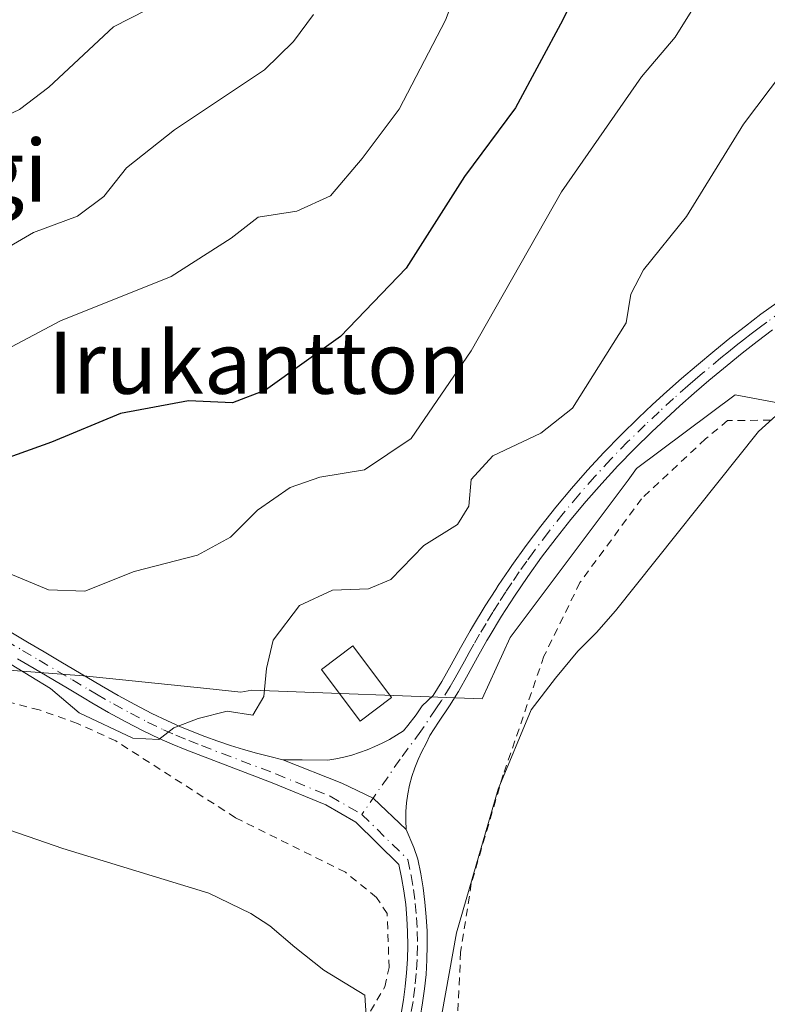
# Model space of a CAD drawing. Units: metres. Extents: x 603373 to 606798, y 4773170 to 4775536.
# Drawn here: x 605600 to 605696, y 4774966 to 4775093 of the extents above; entities that cross this region are included whole.
import ezdxf
from ezdxf.enums import TextEntityAlignment as Align

# ---------------------------------------------------------------- set-up
doc = ezdxf.new("R2010")
doc.units = ezdxf.units.M
doc.header["$MEASUREMENT"] = 0
doc.linetypes.add('DGN Style 2', pattern=[1.6480167562047852, 0.988810053722871, -0.6592067024819142])
doc.linetypes.add('DGN Style 4', pattern=[2.6384748266838614, 1.318413404963828, -0.6592067024819142, 0.001648016756204785, -0.6592067024819142])
for name, color, linetype, lineweight in [('Alambrada', 7, 'DGN Style 2', 0), ('Arbolado forestal CxS', 92, 'Continuous', 0), ('Curva de nivel maestra', 30, 'Continuous', 30), ('Curva de nivel normal', 30, 'Continuous', 0), ('Edificación ligera Cxs', 1, 'Continuous', 0), ('Pista pavimentada Cxs', 135, 'Continuous', 0), ('Pista pavimentada eje', 135, 'DGN Style 4', 0), ('Prado CxS', 92, 'Continuous', 0), ('Texto cartográfico', 7, 'Continuous', 0)]:
    doc.layers.add(name, color=color, linetype=linetype, lineweight=lineweight)
doc.styles.add('Style-Arial', font='txt')

# ---------------------------------------------------------------- blocks, each defined once
blk = doc.blocks.new('*U27')
at = {"layer": 'Prado CxS', "color": 92, "linetype": 'Continuous', "lineweight": 0}
blk.add_polyline3d([(605429.4420999996, 4775032.003500001, 352.4802000000054), (605455.6908999998, 4775030.058499999, 352.2991999999941), (605455.6911000004, 4775025.195499999, 353.8092999999935), (605459.5796999997, 4775013.524499999, 355.9379000000045), (605460.5516999997, 4774994.0723, 364.1641999999993), (605463.4589000001, 4774978.105699999, 368.7262000000046), (605509.1623000001, 4774986.2915, 366.8709999999992), (605535.0241, 4774999.189300001, 363.5742999999929), (605568.5038999999, 4775007.924699999, 362.2541999999958), (605588.3185000002, 4775009.622099999, 360.8568999999989), (605594.9391000001, 4775009.127499999, 360.0654000000068), (605608.0034999996, 4775008.1513, 358.607999999993), (605623.9036999998, 4775006.481699999, 358.4700000000012), (605628.2982999999, 4775006.020099999, 358.957699999999), (605629.7405000003, 4775006.264699999, 359.2657000000036), (605659.4106999999, 4775005.1621, 362.875199999995), (605663.0109000001, 4775013.085100001, 362.771900000007), (605678.2244999995, 4775033.368899999, 362.6552999999985), (605679.3333000002, 4775034.847100001, 362.6582999999956), (605692.0311000004, 4775044.370100001, 363.105899999995), (605704.1441000003, 4775042.0987, 365.5427999999956)], dxfattribs=at)

msp = doc.modelspace()

# ---------------------------------------------------------------- linework, layer by layer
at = {"layer": 'Alambrada', "color": 7, "linetype": 'DGN Style 2', "lineweight": 0, "extrusion": (-0.1657398389606673, -0.1450223589177038, 0.9754480105035004), "elevation": -792515.900184511, "flags": 128}
msp.add_lwpolyline([(-3194734.337700755, 3511900.408699544), (-3194734.337700755, 3511900.299722483)], dxfattribs=at)
at = {"layer": 'Alambrada', "color": 7, "linetype": 'DGN Style 2', "lineweight": 0}
for points in [[(605774.9001000002, 4774947.460100001, 373.4342000000034), (605779.3701, 4774948.460100001, 370.161300000007), (605770.8300999999, 4774982.170100001, 370.5583999999944), (605765.1300999997, 4775012.5601, 371.1799000000028), (605764.1901000004, 4775041.520099999, 374.0283000000054), (605691.0701000001, 4775041.050100001, 370.4189000000042), (605688.2200999996, 4775038.670100001, 367.1540999999997)], [(605688.2200999996, 4775038.670100001, 367.1540999999997), (605679.9801000003, 4775030.970100001, 364.8506999999955), (605672.0301000001, 4775020.1601, 364.3852000000043), (605667.3901000004, 4775010.6501, 364.7143999999971), (605662.1201, 4774995.350099999, 365.0834999999934), (605658.0201000003, 4774981.360099999, 365.0598999999929), (605656.6401000004, 4774972.520099999, 365.5341999999946), (605656.1601, 4774962.040100001, 365.7992999999988), (605654.0500999996, 4774945.770099999, 366.2256000000052), (605654.0301000001, 4774940.6501, 366.351800000004)], [(605598.4401000004, 4774933.5001, 369.001099999994), (605609.3101000005, 4774940.470100001, 367.8071999999956), (605621.3201000001, 4774946.0001, 366.8758999999991), (605631.4101, 4774951.460100001, 366.1655000000028), (605639.5100999996, 4774957.390100001, 366.1946000000025), (605644.1700999998, 4774963.4801, 365.7115999999951), (605646.8901000004, 4774968.040100001, 365.7440000000061), (605647.4200999998, 4774970.540100001, 365.5834000000032), (605647.1700999998, 4774977.4901, 364.9744999999967), (605645.7801000001, 4774979.5701, 364.3234999999986), (605641.7801000001, 4774982.800100001, 363.6018999999943), (605627.6201, 4774989.840100001, 363.207899999994), (605612.1700999998, 4774999.7401, 363.2583000000013), (605607.2301000003, 4775001.9901, 366.8031999999948), (605602.3201000001, 4775003.7301, 372.3929999999964), (605594.5500999996, 4775005.710100001, 366.5962)]]:
    msp.add_polyline3d(points, dxfattribs=at)
at = {"layer": 'Arbolado forestal CxS', "color": 92, "linetype": 'Continuous', "lineweight": 0}
for points in [[(605704.1441000003, 4775042.0987, 365.5427999999956), (605692.0311000004, 4775044.370100001, 363.105899999995), (605679.3333000002, 4775034.847100001, 362.6582999999956), (605678.2244999995, 4775033.368899999, 362.6552999999985), (605663.0109000001, 4775013.085100001, 362.771900000007), (605659.4106999999, 4775005.1621, 362.875199999995), (605629.7405000003, 4775006.264699999, 359.2657000000036), (605628.2982999999, 4775006.020099999, 358.957699999999), (605623.9036999998, 4775006.481699999, 358.4700000000012), (605608.0034999996, 4775008.1513, 358.607999999993), (605594.9391000001, 4775009.127499999, 360.0654000000068), (605588.3185000002, 4775009.622099999, 360.8568999999989), (605568.5038999999, 4775007.924699999, 362.2541999999958), (605535.0241, 4774999.189300001, 363.5742999999929), (605509.1623000001, 4774986.2915, 366.8709999999992), (605463.4589000001, 4774978.105699999, 368.7262000000046), (605460.5516999997, 4774994.0723, 364.1641999999993), (605459.5796999997, 4775013.524499999, 355.9379000000045), (605455.6911000004, 4775025.195499999, 353.8092999999935), (605455.6908999998, 4775030.058499999, 352.2991999999941), (605429.4420999996, 4775032.003500001, 352.4802000000054)], [(605429.4420999996, 4775032.003500001, 352.4802000000054), (605455.6908999998, 4775030.058499999, 352.2991999999941), (605455.6911000004, 4775025.195499999, 353.8092999999935), (605459.5796999997, 4775013.524499999, 355.9379000000045), (605460.5516999997, 4774994.0723, 364.1641999999993), (605463.4589000001, 4774978.105699999, 368.7262000000046), (605509.1623000001, 4774986.2915, 366.8709999999992), (605535.0241, 4774999.189300001, 363.5742999999929), (605568.5038999999, 4775007.924699999, 362.2541999999958), (605588.3185000002, 4775009.622099999, 360.8568999999989), (605594.9391000001, 4775009.127499999, 360.0654000000068), (605608.0034999996, 4775008.1513, 358.607999999993), (605623.9036999998, 4775006.481699999, 358.4700000000012), (605628.2982999999, 4775006.020099999, 358.957699999999), (605629.7405000003, 4775006.264699999, 359.2657000000036), (605659.4106999999, 4775005.1621, 362.875199999995), (605663.0109000001, 4775013.085100001, 362.771900000007), (605678.2244999995, 4775033.368899999, 362.6552999999985), (605679.3333000002, 4775034.847100001, 362.6582999999956), (605692.0311000004, 4775044.370100001, 363.105899999995), (605704.1441000003, 4775042.0987, 365.5427999999956)]]:
    msp.add_polyline3d(points, dxfattribs=at)
at = {"layer": 'Curva de nivel maestra', "color": 30, "linetype": 'Continuous', "lineweight": 30, "elevation": 350, "flags": 128}
msp.add_lwpolyline([(605676.7800000003, 4775107.220100001), (605669.8200000003, 4775092.720100001), (605663.7100000001, 4775081.380100001), (605657.1600000003, 4775072.5001), (605649.6299999999, 4775060.710100001), (605641.1500000004, 4775051.9001), (605631.4699999997, 4775044.960100001), (605627.2400000002, 4775043.350099999), (605621.54, 4775043.5701), (605612.7800000003, 4775041.960100001), (605603.8799999999, 4775038.2401), (605596.0499999998, 4775035.4801)], dxfattribs=at)
at = {"layer": 'Curva de nivel normal', "color": 30, "linetype": 'Continuous', "lineweight": 0, "flags": 128}
for points, elevation in [([(605595.2000000002, 4775048.710000001), (605605.0700000003, 4775053.92), (605619.3399999999, 4775059.600000001), (605627.0700000003, 4775064.539999999), (605630.54, 4775067.25), (605635.54, 4775068.02), (605639.8700000001, 4775070), (605643.9299999997, 4775074.82), (605648.7199999997, 4775081.210000001), (605654.6799999997, 4775092.67), (605658.2100000001, 4775102.07)], 345), ([(605596.2400000002, 4775022.24), (605603.4900000002, 4775019.220000001), (605608.2000000002, 4775019.039999999), (605614.54, 4775021.600000001), (605622.7100000001, 4775023.680000001), (605626.9600000001, 4775025.99), (605630.4600000001, 4775029.51), (605634.6600000003, 4775032.430000001), (605638.4699999997, 4775033.74), (605644.2400000002, 4775034.699999999), (605650.2699999996, 4775038.74), (605658, 4775050.039999999), (605669.6500000004, 4775070.539999999), (605679.9500000002, 4775085.369999999), (605684.2999999998, 4775090.470000001), (605687.8799999999, 4775096.25)], 355), ([(605616.1799999997, 4775094.01), (605611.8799999999, 4775091.810000001), (605603.5499999998, 4775084.039999999), (605599.7699999996, 4775081.16), (605596.2000000002, 4775079.480000001), (605593.8700000001, 4775079.119999999), (605591.8300000001, 4775079.480000001), (605589.04, 4775079.810000001), (605583.8399999999, 4775081.279999999), (605578.5300000003, 4775081.970000001), (605575.7400000002, 4775084.17), (605573.4299999997, 4775089.09), (605572.1900000004, 4775094.859999999)], 335), ([(605637.6699999999, 4775093.390000001), (605635.0999999996, 4775089.91), (605631.3399999999, 4775086.26), (605619.7599999999, 4775078.539999999), (605613.5599999996, 4775073.619999999), (605610.6200000001, 4775069.92), (605607.2599999999, 4775067.41), (605601.5800000001, 4775065.279999999), (605596.3499999996, 4775062.300000001)], 340), ([(605598.7000000002, 4775009.600000001), (605603.7699999996, 4775006.51), (605607.4600000001, 4775003.380000001), (605614.3700000001, 4775000.109999999), (605617.7400000002, 4774999.939999999), (605619.6500000004, 4775001.42), (605622.7999999998, 4775002.619999999), (605626.5599999996, 4775003.560000001), (605629.8700000001, 4775003.08), (605631.25, 4775005.470000001), (605631.6299999999, 4775009.09), (605632.4600000001, 4775012.730000001), (605635.8700000001, 4775017.189999999), (605640.1299999999, 4775019.17), (605644.7800000003, 4775019.33), (605647.6299999999, 4775020.57), (605651.9199999999, 4775024.949999999), (605656.25, 4775027.65), (605657.7000000002, 4775029.99), (605658, 4775033.460000001), (605660.7999999998, 4775036.5), (605666.9800000006, 4775039.4), (605671.0800000001, 4775042.640000001), (605677.9900000002, 4775053.65), (605678.5899999999, 4775057.32), (605680.2300000006, 4775060.460000001), (605685.7599999999, 4775067.350000001), (605693.1200000001, 4775079.26), (605703.5800000001, 4775093.100000001)], 360), ([(605701.3099999996, 4775045.310000001), (605695.0599999996, 4775039.65), (605676.6100000005, 4775016.52), (605674.1799999997, 4775013.730000001), (605671.7400000002, 4775011.33), (605668.8700000001, 4775007.850000001), (605665.7199999997, 4775003.74), (605661.4900000002, 4774993.51), (605656.1299999999, 4774975), (605653.7599999999, 4774961.9), (605653.1399999997, 4774960.119999999), (605651.0800000001, 4774959.119999999), (605646.1200000001, 4774959.08), (605644.7000000002, 4774959.810000001), (605644.6600000003, 4774960.949999999), (605644.3099999996, 4774966.970000001), (605638.9900000002, 4774970.180000001), (605635.2599999999, 4774973.140000001), (605632.0599999996, 4774975.880000001), (605629.5899999999, 4774977.470000001), (605624.1600000003, 4774980.119999999), (605605.3499999996, 4774985.859999999), (605587.1699999999, 4774992.140000001)], 365)]:
    msp.add_lwpolyline(points, dxfattribs=dict(at, elevation=elevation))
at = {"layer": 'Edificación ligera Cxs', "color": 1, "linetype": 'Continuous', "lineweight": 0}
msp.add_polyline3d([(605647.7401000002, 4775005.3301, 363.1692000000039), (605643.6801000005, 4775002.290100001, 363.3320999999996), (605638.6901000004, 4775008.9301, 362.9918999999936), (605642.7600999996, 4775011.9801, 363.6212999999989), (605647.7401000002, 4775005.3301, 363.1692000000039)], dxfattribs=at)
msp.add_3dface([(605647.7401000002, 4775005.3301, 363.6212999999989), (605643.6801000005, 4775002.290100001, 363.6212999999989), (605638.6901000004, 4775008.9301, 363.6212999999989), (605642.7600999996, 4775011.9801, 363.6212999999989)], dxfattribs=at)
at = {"layer": 'Pista pavimentada Cxs', "color": 135, "linetype": 'Continuous', "lineweight": 0}
for points in [[(605696.8601000002, 4775052.7401, 383.328800000003), (605694.8800999997, 4775051.2501, 380.6288999999961), (605692.9301000005, 4775049.720100001, 377.7259999999951), (605691.0000999998, 4775048.1601, 373.368100000007), (605688.6501000002, 4775046.190099999, 367.3757000000041), (605686.7701000003, 4775044.5701, 365.7584000000061), (605684.9200999998, 4775042.940099999, 367.7684000000008), (605683.0900999998, 4775041.270099999, 368.4741000000067), (605681.2801000001, 4775039.5701, 367.4285999999993), (605679.0601000005, 4775037.4001, 364.5875999999989), (605676.9200999998, 4775035.200099999, 364.4952999999951), (605674.8400999998, 4775032.950099999, 365.1288999999961), (605672.8101000005, 4775030.640100001, 365.2290000000066), (605670.8501000004, 4775028.290100001, 363.777900000001), (605668.9401000004, 4775025.880100001, 363.0825000000041), (605667.0900999998, 4775023.4301, 362.6978999999992), (605665.3101000005, 4775020.9301, 362.7225999999937), (605663.5900999998, 4775018.390100001, 362.7529000000068), (605661.9301000005, 4775015.8101, 362.8435999999929), (605660.3400999998, 4775013.1801, 363.0562999999966), (605660.0401, 4775012.6801, 363.0627999999998), (605658.8201000001, 4775010.520099999, 363.0858000000007), (605657.6201, 4775008.3301, 362.8580999999977), (605656.3701, 4775006.120100001, 362.8090999999986), (605655.2100999998, 4775004.2501, 362.7942999999942), (605653.8101000005, 4775002.1601, 362.7007000000012), (605652.6700999998, 4775000.450099999, 362.6950999999972), (605652.1801000005, 4774999.4101, 362.716499999995), (605651.6300999997, 4774998.390100001, 362.7277999999933), (605651.1501000002, 4774997.340100001, 362.7195999999968), (605650.7200999996, 4774996.270099999, 362.7476000000024), (605650.3601000002, 4774995.170100001, 362.7786000000052), (605650.0701000001, 4774994.050100001, 362.8130999999994), (605649.8400999998, 4774992.920100001, 362.8505000000005), (605649.6801000005, 4774991.770099999, 362.8868999999977), (605649.5900999998, 4774990.620100001, 362.9256000000024), (605649.5701000001, 4774989.470100001, 362.9703000000009), (605649.6201, 4774988.3101, 363.0212000000029), (605645.3761, 4774992.3781, 362.4844000000012), (605641.3277000004, 4774994.3101, 362.0987000000023), (605633.7301000003, 4774997.3201, 361.4465999999957), (605636.2100999998, 4774997.280099999, 361.6465999999928), (605639.5100999996, 4774997.2401, 361.9236999999994), (605640.5500999996, 4774997.420100001, 362.0127000000066), (605641.5800999999, 4774997.640100001, 362.1346000000049), (605642.6001000004, 4774997.920100001, 362.2954000000027), (605643.6001000004, 4774998.2301, 362.4107999999979), (605644.5900999998, 4774998.590100001, 362.5160999999935), (605645.5701000001, 4774999.0001, 362.6067000000039), (605646.5201000003, 4774999.450099999, 362.6771000000008), (605647.4600999998, 4774999.940099999, 362.7246000000014), (605648.3701, 4775000.470100001, 362.7608999999939), (605649.2600999996, 4775001.040100001, 362.7724000000017), (605649.8459000001, 4775001.739700001, 362.7752999999939), (605650.8982999995, 4775003.090500001, 362.7602999999945), (605651.6919, 4775004.254699999, 362.7804000000033), (605653.1101000002, 4775005.610099999, 362.8139999999985), (605654.2200999996, 4775007.4001, 362.8776999999973), (605655.4401000004, 4775009.540100001, 363.2253999999957), (605656.6401000004, 4775011.7401, 363.4119000000064), (605657.8800999997, 4775013.9301, 363.4948000000004), (605658.1901000004, 4775014.460100001, 363.5155999999988), (605659.8101000005, 4775017.140100001, 363.4274000000005), (605661.1700999998, 4775019.2601, 362.9719999999944), (605661.5000999998, 4775019.780099999, 362.8567000000039), (605662.9101, 4775021.860099999, 362.5265000000072), (605663.2600999996, 4775022.370100001, 362.5185000000056), (605665.0800999999, 4775024.920100001, 362.665399999998), (605666.9700999996, 4775027.420100001, 362.8019000000059), (605668.9101, 4775029.870100001, 364.0935000000027), (605670.9200999998, 4775032.280099999, 365.7256999999955), (605672.9901000002, 4775034.630100001, 367.2519000000029), (605675.1201, 4775036.9301, 366.6435000000056), (605677.3000999996, 4775039.170100001, 368.2259999999951), (605679.5601000005, 4775041.380100001, 371.2005999999965), (605681.3901000004, 4775043.100099999, 371.9235000000044), (605683.2500999998, 4775044.800100001, 371.1845999999932), (605685.1300999997, 4775046.460100001, 369.0084000000061), (605687.0401, 4775048.100099999, 365.4927000000025), (605689.4200999998, 4775050.090100001, 369.2679000000062), (605691.3701, 4775051.6801, 374.1661000000022), (605693.3601000002, 4775053.2301, 377.4505999999965), (605695.3701, 4775054.7501, 378.3635000000068), (605697.4101, 4775056.2301, 379.0886000000028)], [(605633.7301000003, 4774997.3201, 361.4465999999957), (605636.2100999998, 4774997.280099999, 361.6465999999928), (605639.5100999996, 4774997.2401, 361.9236999999994), (605640.5500999996, 4774997.420100001, 362.0127000000066), (605641.5800999999, 4774997.640100001, 362.1346000000049), (605642.6001000004, 4774997.920100001, 362.2954000000027), (605643.6001000004, 4774998.2301, 362.4107999999979), (605644.5900999998, 4774998.590100001, 362.5160999999935), (605645.5701000001, 4774999.0001, 362.6067000000039), (605646.5201000003, 4774999.450099999, 362.6771000000008), (605647.4600999998, 4774999.940099999, 362.7246000000014), (605648.3701, 4775000.470100001, 362.7608999999939), (605649.2600999996, 4775001.040100001, 362.7724000000017), (605649.8459000001, 4775001.739700001, 362.7752999999939), (605650.8982999995, 4775003.090500001, 362.7602999999945), (605651.6919, 4775004.254699999, 362.7804000000033), (605653.1101000002, 4775005.610099999, 362.8139999999985), (605654.2200999996, 4775007.4001, 362.8776999999973), (605655.4401000004, 4775009.540100001, 363.2253999999957), (605656.6401000004, 4775011.7401, 363.4119000000064), (605657.8800999997, 4775013.9301, 363.4948000000004), (605658.1901000004, 4775014.460100001, 363.5155999999988), (605659.8101000005, 4775017.140100001, 363.4274000000005), (605661.1700999998, 4775019.2601, 362.9719999999944), (605661.5000999998, 4775019.780099999, 362.8567000000039), (605662.9101, 4775021.860099999, 362.5265000000072), (605663.2600999996, 4775022.370100001, 362.5185000000056), (605665.0800999999, 4775024.920100001, 362.665399999998), (605666.9700999996, 4775027.420100001, 362.8019000000059), (605668.9101, 4775029.870100001, 364.0935000000027), (605670.9200999998, 4775032.280099999, 365.7256999999955), (605672.9901000002, 4775034.630100001, 367.2519000000029), (605675.1201, 4775036.9301, 366.6435000000056), (605677.3000999996, 4775039.170100001, 368.2259999999951), (605679.5601000005, 4775041.380100001, 371.2005999999965), (605681.3901000004, 4775043.100099999, 371.9235000000044), (605683.2500999998, 4775044.800100001, 371.1845999999932), (605685.1300999997, 4775046.460100001, 369.0084000000061), (605687.0401, 4775048.100099999, 365.4927000000025), (605689.4200999998, 4775050.090100001, 369.2679000000062), (605691.3701, 4775051.6801, 374.1661000000022), (605693.3601000002, 4775053.2301, 377.4505999999965), (605695.3701, 4775054.7501, 378.3635000000068), (605697.4101, 4775056.2301, 379.0886000000028)], [(605696.8601000002, 4775052.7401, 383.328800000003), (605694.8800999997, 4775051.2501, 380.6288999999961), (605692.9301000005, 4775049.720100001, 377.7259999999951), (605691.0000999998, 4775048.1601, 373.368100000007), (605688.6501000002, 4775046.190099999, 367.3757000000041), (605686.7701000003, 4775044.5701, 365.7584000000061), (605684.9200999998, 4775042.940099999, 367.7684000000008), (605683.0900999998, 4775041.270099999, 368.4741000000067), (605681.2801000001, 4775039.5701, 367.4285999999993), (605679.0601000005, 4775037.4001, 364.5875999999989), (605676.9200999998, 4775035.200099999, 364.4952999999951), (605674.8400999998, 4775032.950099999, 365.1288999999961), (605672.8101000005, 4775030.640100001, 365.2290000000066), (605670.8501000004, 4775028.290100001, 363.777900000001), (605668.9401000004, 4775025.880100001, 363.0825000000041), (605667.0900999998, 4775023.4301, 362.6978999999992), (605665.3101000005, 4775020.9301, 362.7225999999937), (605663.5900999998, 4775018.390100001, 362.7529000000068), (605661.9301000005, 4775015.8101, 362.8435999999929), (605660.3400999998, 4775013.1801, 363.0562999999966), (605660.0401, 4775012.6801, 363.0627999999998), (605658.8201000001, 4775010.520099999, 363.0858000000007), (605657.6201, 4775008.3301, 362.8580999999977), (605656.3701, 4775006.120100001, 362.8090999999986), (605655.2100999998, 4775004.2501, 362.7942999999942), (605653.8101000005, 4775002.1601, 362.7007000000012), (605652.6700999998, 4775000.450099999, 362.6950999999972), (605652.1801000005, 4774999.4101, 362.716499999995), (605651.6300999997, 4774998.390100001, 362.7277999999933), (605651.1501000002, 4774997.340100001, 362.7195999999968), (605650.7200999996, 4774996.270099999, 362.7476000000024), (605650.3601000002, 4774995.170100001, 362.7786000000052), (605650.0701000001, 4774994.050100001, 362.8130999999994), (605649.8400999998, 4774992.920100001, 362.8505000000005), (605649.6801000005, 4774991.770099999, 362.8868999999977), (605649.5900999998, 4774990.620100001, 362.9256000000024), (605649.5701000001, 4774989.470100001, 362.9703000000009), (605649.6201, 4774988.3101, 363.0212000000029)], [(605598.6401000004, 4775013.7601, 364.3950999999943), (605600.7901, 4775012.4901, 366.8984000000055), (605602.9401000004, 4775011.210100001, 368.5565000000061), (605605.0800999999, 4775009.940099999, 367.3276999999944), (605609.3800999997, 4775007.4001, 365.2259999999951), (605610.3400999998, 4775006.8301, 364.3081999999995), (605612.4801000003, 4775005.600099999, 362.2736000000005), (605614.6401000004, 4775004.420100001, 361.7872000000062), (605616.8400999998, 4775003.290100001, 360.934500000003), (605618.8400999998, 4775002.3201, 360.5960999999952), (605620.4401000004, 4775001.620100001, 360.8153000000021), (605622.0500999996, 4775000.940099999, 360.8598999999958), (605623.6801000005, 4775000.3101, 361.0632999999943), (605625.3201000001, 4774999.720100001, 361.2612999999984), (605626.9801000003, 4774999.1601, 361.3432999999932), (605628.6501000002, 4774998.640100001, 361.3469999999944), (605630.3300999999, 4774998.1601, 361.3545000000013), (605632.0301000001, 4774997.720100001, 361.372199999998), (605633.7301000003, 4774997.3201, 361.4465999999957), (605641.3277000004, 4774994.3101, 362.0987000000023), (605645.3761, 4774992.3781, 362.4844000000012), (605649.6201, 4774988.3101, 363.0212000000029), (605650.6001000004, 4774985.9801, 363.2829999999958), (605651.1101000002, 4774984.4901, 363.445000000007), (605651.5000999998, 4774982.610099999, 363.6128999999929), (605651.8101000005, 4774980.780099999, 363.8350999999966), (605652.0401, 4774978.9301, 364.0356999999931), (605652.2100999998, 4774977.0801, 364.2115999999951), (605652.3101000005, 4774975.220100001, 364.3714999999939), (605652.3400999998, 4774973.360099999, 364.5439999999944), (605652.2901, 4774971.5001, 364.6821999999956), (605652.1801000005, 4774969.640100001, 364.7917000000016), (605651.9901000002, 4774967.790100001, 364.9204000000027), (605651.7401000002, 4774965.950099999, 365.0141000000003), (605651.4101, 4774964.100099999, 365.0880000000034)], [(605598.6401000004, 4775013.7601, 364.3950999999943), (605600.7901, 4775012.4901, 366.8984000000055), (605602.9401000004, 4775011.210100001, 368.5565000000061), (605605.0800999999, 4775009.940099999, 367.3276999999944), (605609.3800999997, 4775007.4001, 365.2259999999951), (605610.3400999998, 4775006.8301, 364.3081999999995), (605612.4801000003, 4775005.600099999, 362.2736000000005), (605614.6401000004, 4775004.420100001, 361.7872000000062), (605616.8400999998, 4775003.290100001, 360.934500000003), (605618.8400999998, 4775002.3201, 360.5960999999952), (605620.4401000004, 4775001.620100001, 360.8153000000021), (605622.0500999996, 4775000.940099999, 360.8598999999958), (605623.6801000005, 4775000.3101, 361.0632999999943), (605625.3201000001, 4774999.720100001, 361.2612999999984), (605626.9801000003, 4774999.1601, 361.3432999999932), (605628.6501000002, 4774998.640100001, 361.3469999999944), (605630.3300999999, 4774998.1601, 361.3545000000013), (605632.0301000001, 4774997.720100001, 361.372199999998), (605633.7301000003, 4774997.3201, 361.4465999999957)], [(605648.9600999998, 4774964.610099999, 365.4177000000054), (605649.2701000003, 4774966.340100001, 365.4471999999951), (605649.5100999996, 4774968.090100001, 365.4039000000048), (605649.6801000005, 4774969.840100001, 365.2477999999974), (605649.7901, 4774971.610099999, 365.1055999999954), (605649.8400999998, 4774973.370100001, 364.9591999999975), (605649.8101000005, 4774975.140100001, 364.8076000000001), (605649.7200999996, 4774976.9001, 364.6677000000054), (605649.5601000005, 4774978.6601, 364.4072000000015), (605649.3300999999, 4774980.4101, 364.0684999999939), (605649.0401, 4774982.1501, 363.7045000000071), (605648.6901000004, 4774983.8201, 363.4560000000056), (605643.1501000002, 4774989.2601, 362.4370999999956), (605639.2801000001, 4774991.4801, 362.1022999999986), (605632.3601000002, 4774994.3201, 361.478099999993), (605622.8000999996, 4774997.970100001, 360.8092000000034), (605621.1201, 4774998.630100001, 361.1009999999951), (605619.4501, 4774999.3201, 361.3032999999996), (605617.7901, 4775000.050100001, 361.3117000000057), (605615.7200999996, 4775001.0601, 361.5828000000038), (605613.4801000003, 4775002.210100001, 361.9743000000017), (605611.2600999996, 4775003.420100001, 363.3986000000005), (605609.0800999999, 4775004.670100001, 365.4622999999993), (605608.1101000002, 4775005.2401, 366.3858000000037), (605605.9600999998, 4775006.520099999, 369.2057999999961), (605601.6601, 4775009.0601, 372.0580999999947), (605599.5100999996, 4775010.340100001, 369.4483999999939)], [(605648.9600999998, 4774964.610099999, 365.4177000000054), (605649.2701000003, 4774966.340100001, 365.4471999999951), (605649.5100999996, 4774968.090100001, 365.4039000000048), (605649.6801000005, 4774969.840100001, 365.2477999999974), (605649.7901, 4774971.610099999, 365.1055999999954), (605649.8400999998, 4774973.370100001, 364.9591999999975), (605649.8101000005, 4774975.140100001, 364.8076000000001), (605649.7200999996, 4774976.9001, 364.6677000000054), (605649.5601000005, 4774978.6601, 364.4072000000015), (605649.3300999999, 4774980.4101, 364.0684999999939), (605649.0401, 4774982.1501, 363.7045000000071), (605648.6901000004, 4774983.8201, 363.4560000000056), (605643.1501000002, 4774989.2601, 362.4370999999956), (605639.2801000001, 4774991.4801, 362.1022999999986), (605632.3601000002, 4774994.3201, 361.478099999993), (605622.8000999996, 4774997.970100001, 360.8092000000034), (605621.1201, 4774998.630100001, 361.1009999999951), (605619.4501, 4774999.3201, 361.3032999999996), (605617.7901, 4775000.050100001, 361.3117000000057), (605615.7200999996, 4775001.0601, 361.5828000000038), (605613.4801000003, 4775002.210100001, 361.9743000000017), (605611.2600999996, 4775003.420100001, 363.3986000000005), (605609.0800999999, 4775004.670100001, 365.4622999999993), (605608.1101000002, 4775005.2401, 366.3858000000037), (605605.9600999998, 4775006.520099999, 369.2057999999961), (605601.6601, 4775009.0601, 372.0580999999947), (605599.5100999996, 4775010.340100001, 369.4483999999939)], [(605633.7301000003, 4774997.3201, 361.4465999999957), (605641.3277000004, 4774994.3101, 362.0987000000023), (605645.3761, 4774992.3781, 362.4844000000012), (605649.6201, 4774988.3101, 363.0212000000029)], [(605633.7301000003, 4774997.3201, 361.4465999999957), (605641.3277000004, 4774994.3101, 362.0987000000023), (605645.3761, 4774992.3781, 362.4844000000012), (605649.6201, 4774988.3101, 363.0212000000029)], [(605649.6201, 4774988.3101, 363.0212000000029), (605650.6001000004, 4774985.9801, 363.2829999999958), (605651.1101000002, 4774984.4901, 363.445000000007), (605651.5000999998, 4774982.610099999, 363.6128999999929), (605651.8101000005, 4774980.780099999, 363.8350999999966), (605652.0401, 4774978.9301, 364.0356999999931), (605652.2100999998, 4774977.0801, 364.2115999999951), (605652.3101000005, 4774975.220100001, 364.3714999999939), (605652.3400999998, 4774973.360099999, 364.5439999999944), (605652.2901, 4774971.5001, 364.6821999999956), (605652.1801000005, 4774969.640100001, 364.7917000000016), (605651.9901000002, 4774967.790100001, 364.9204000000027), (605651.7401000002, 4774965.950099999, 365.0141000000003), (605651.4101, 4774964.100099999, 365.0880000000034), (605651.1799, 4774963.140100001, 365.1208000000042)]]:
    msp.add_polyline3d(points, dxfattribs=at)
at = {"layer": 'Pista pavimentada eje', "color": 135, "linetype": 'DGN Style 4', "lineweight": 0}
for points in [[(605698.1350999996, 4775055.210100001, 380.9373999999953), (605696.1151000002, 4775053.745100001, 380.8111000000063), (605695.1250999998, 4775053.0001, 380.3717999999935), (605694.1201, 4775052.2401, 379.5173999999971), (605693.1250999998, 4775051.465100001, 378.0142999999953), (605692.1501000002, 4775050.700099999, 376.1940000000032), (605691.1750999996, 4775049.905099999, 373.7348999999958), (605690.2100999998, 4775049.1251, 371.3353999999963), (605687.8450999996, 4775047.145099999, 365.5476999999955), (605686.8901000004, 4775046.325099999, 365.7891999999993), (605685.9501, 4775045.515100001, 367.2492000000057), (605684.0850999998, 4775043.870100001, 369.3420000000042), (605682.2401000002, 4775042.1851, 370.1799000000028), (605680.4200999998, 4775040.475099999, 369.1680000000051), (605678.1801000005, 4775038.2851, 366.1450000000041), (605676.0201000003, 4775036.065099999, 365.5117999999929), (605673.9151, 4775033.790100001, 366.1328999999969), (605671.8651000002, 4775031.460100001, 365.5834999999934), (605669.8800999997, 4775029.0801, 363.954700000002), (605667.9550999999, 4775026.6501, 362.8855999999942), (605666.0850999998, 4775024.175100001, 362.6797999999981), (605665.1750999996, 4775022.9001, 362.6049999999959), (605664.1974999999, 4775021.522500001, 362.6135999999969), (605663.2500999998, 4775020.1251, 362.6313999999985), (605662.4625000004, 4775018.9551, 362.6321000000025), (605661.5500999996, 4775017.5351, 362.9519), (605660.7901, 4775016.342499999, 363.1251000000047), (605659.9151, 4775014.895099999, 363.2367999999988), (605659.0751, 4775013.5001, 363.2587000000058), (605658.3400999998, 4775012.210100001, 363.2161000000052), (605657.7301000003, 4775011.130100001, 363.161500000002), (605657.1300999997, 4775010.030099999, 363.0930999999982), (605656.5301000001, 4775008.9351, 363.0069999999978), (605655.9200999998, 4775007.8651, 362.8769999999931), (605655.2950999998, 4775006.7601, 362.828800000003), (605654.1601, 4775004.9301, 362.7890000000043), (605653.4600999998, 4775003.8851, 362.7249000000011), (605651.5251000002, 4775000.985099999, 362.6885000000038), (605648.8419000005, 4774997.379100001, 362.5639999999985), (605643.9112999998, 4774990.2645, 362.4536999999983)], [(605597.9987000005, 4775012.6845, 366.0274000000064), (605600.1476999996, 4775011.415300001, 368.2192000000068), (605602.2977, 4775010.135299999, 370.7272999999986), (605606.5976999998, 4775007.5953, 368.2832999999956), (605608.7465000004, 4775006.3159, 365.8064000000013), (605609.7077000003, 4775005.7511, 364.8894), (605611.8701, 4775004.5111, 362.8380000000034), (605614.0647, 4775003.315099999, 361.770199999999), (605616.2796999998, 4775002.1779, 360.9854999999953), (605618.3158999998, 4775001.1843, 360.9079000000056), (605619.9402999999, 4775000.469900001, 361.0154999999941), (605621.5872999998, 4774999.7895, 360.9382999999943), (605623.2515000004, 4774999.135700001, 360.9033000000054), (605632.8202999998, 4774995.4823, 361.4456000000064), (605639.8306999998, 4774992.6053, 361.9686999999976), (605643.9112999998, 4774990.2645, 362.4536999999983)], [(605643.9112999998, 4774990.2645, 362.4536999999983), (605649.8359000003, 4774984.446900001, 363.4097000000039), (605650.2686999999, 4774982.381100001, 363.6456999999937), (605650.5664999997, 4774980.5943, 363.9440999999933), (605650.8026999999, 4774978.7981, 364.2148000000016), (605650.9671, 4774976.988500001, 364.4397999999928), (605651.0595000006, 4774975.182499999, 364.5895000000019), (605651.0903000003, 4774973.3629, 364.7517999999982), (605651.0389, 4774971.553500001, 364.8947999999946), (605650.9263000004, 4774969.740900001, 365.0215000000026), (605650.7518999996, 4774967.944700001, 365.1631000000052), (605650.5049000002, 4774966.144900001, 365.2249000000011), (605650.1838999996, 4774964.353499999, 365.2455000000046), (605649.6041000001, 4774961.940500001, 365.2617999999929), (605648.8340999996, 4774959.568499999, 365.2936999999947), (605647.6640999997, 4774956.7269, 365.2978000000003), (605646.3812999995, 4774954.507300001, 365.5302999999985), (605645.5336999996, 4774953.704700001, 365.6172999999981)]]:
    msp.add_polyline3d(points, dxfattribs=at)
at = {"layer": 'Prado CxS', "color": 92, "linetype": 'Continuous', "lineweight": 0}
msp.add_polyline3d([(605429.4420999996, 4775032.003500001, 352.4802000000054), (605455.6908999998, 4775030.058499999, 352.2991999999941), (605455.6911000004, 4775025.195499999, 353.8092999999935), (605459.5796999997, 4775013.524499999, 355.9379000000045), (605460.5516999997, 4774994.0723, 364.1641999999993), (605463.4589000001, 4774978.105699999, 368.7262000000046), (605509.1623000001, 4774986.2915, 366.8709999999992), (605535.0241, 4774999.189300001, 363.5742999999929), (605568.5038999999, 4775007.924699999, 362.2541999999958), (605588.3185000002, 4775009.622099999, 360.8568999999989), (605594.9391000001, 4775009.127499999, 360.0654000000068), (605608.0034999996, 4775008.1513, 358.607999999993), (605623.9036999998, 4775006.481699999, 358.4700000000012), (605628.2982999999, 4775006.020099999, 358.957699999999), (605629.7405000003, 4775006.264699999, 359.2657000000036), (605659.4106999999, 4775005.1621, 362.875199999995), (605663.0109000001, 4775013.085100001, 362.771900000007), (605678.2244999995, 4775033.368899999, 362.6552999999985), (605679.3333000002, 4775034.847100001, 362.6582999999956), (605692.0311000004, 4775044.370100001, 363.105899999995), (605704.1441000003, 4775042.0987, 365.5427999999956)], dxfattribs=at)

# ---------------------------------------------------------------- block references
msp.add_blockref('*U27', (0, 0), dxfattribs=at)

# ---------------------------------------------------------------- texts
at = {"layer": 'Texto cartográfico', "color": 7, "linetype": 'Continuous', "lineweight": 0, "style": 'Style-Arial'}
for s, p in [('Mindegi', (605583.1420243898, 4775073.270149999)), ('Irukantton', (605630.6561121952, 4775048.500150001))]:
    msp.add_text(s, height=8, dxfattribs=at).set_placement(p, align=Align.MIDDLE_CENTER)

doc.saveas('drawing.dxf')
